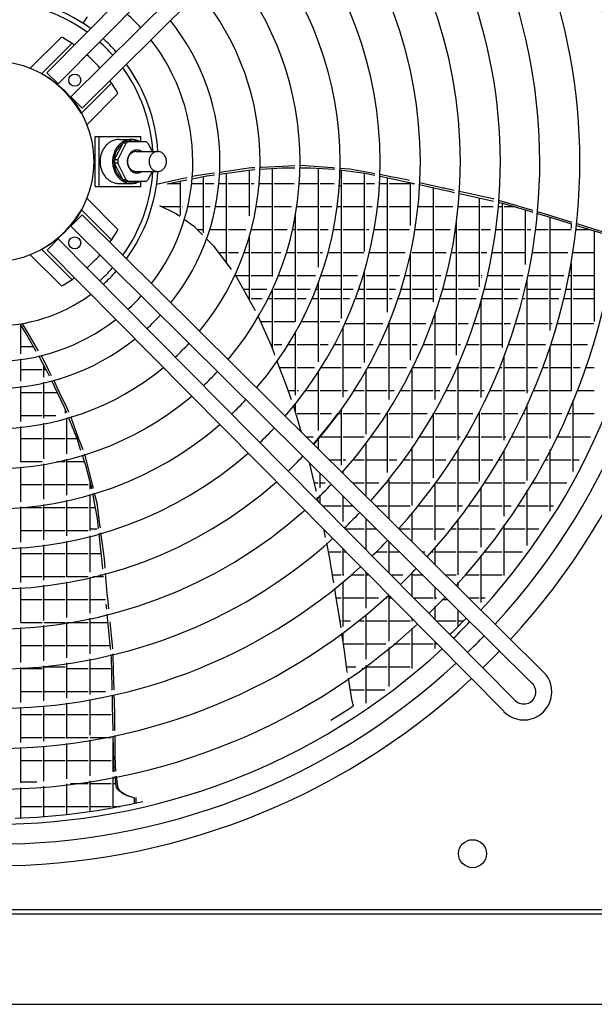
# Model space of a CAD drawing. Units: inches. Extents: x -2305 to 5850, y -2998 to 2964.
# Drawn here: x 1794 to 2081, y -995 to -503 of the extents above; entities that cross this region are included whole.
import ezdxf

# ---------------------------------------------------------------- set-up
doc = ezdxf.new("R2010")
doc.units = ezdxf.units.IN
doc.layers.add('1', color=7, linetype='Continuous')

# ---------------------------------------------------------------- blocks, each defined once
blk = doc.blocks.new('Draufsicht_1', base_point=(3372.5, 2490))
at = {"color": 6, "linetype": 'Continuous'}
for p, q in [((21927, -6016.8), (21901.5, -6054.7)), ((21895.3, -6050.9), (21904.1, -6050.9)), ((21947, -6085.9), (21947.2, -6086)), ((21947.2, -6086), (21947.9, -6086.5)), ((23097.6, -6911.9), (23173.2, -6908.4)), ((23203.1, -6907), (23203.8, -6906.9)), ((23203.8, -6906.9), (23399.1, -6920.4)), ((22557.3, -6973.2), (22593.6, -6965.4)), ((22593.6, -6965.4), (22661, -6955.9)), ((22647.3, -6969.8), (22690.9, -6963.8)), ((22661, -6955.9), (22691.6, -6951.6)), ((22721.2, -6959.7), (22795.4, -6949.6)), ((22721.9, -6947.3), (22802.4, -6936)), ((22761, -6954.3), (22761, -7489.8)), ((22795.4, -6949.6), (22897.2, -6935.7)), ((22802.4, -6936), (22910.7, -6920.7)), ((22897.2, -6935.7), (22932.7, -6933.2)), ((22899, -6935.6), (22899, -7210.2)), ((22910.7, -6920.7), (22932.9, -6919.7)), ((22962.7, -6931.2), (22967, -6930.9)), ((22963, -6918.2), (22973.5, -6917.8)), ((22967, -6930.9), (23097.1, -6922)), ((22973.5, -6917.8), (23097.6, -6911.9)), ((23037, -6926.1), (23037, -7573.6)), ((23097.1, -6922), (23172.9, -6921.8)), ((23202.9, -6921.7), (23230.3, -6921.7)), ((23230.3, -6921.7), (23267.4, -6921.6)), ((23267.4, -6921.6), (23409.7, -6930.9)), ((23313, -6924.6), (23313, -7518.1)), ((23399.1, -6920.4), (23413.2, -6921.3)), ((23442.9, -6934.4), (23520.2, -6944.6)), ((23443.2, -6923.4), (23502.5, -6927.5)), ((23451, -6935.5), (23451, -7825.8)), ((23502.5, -6927.5), (23633.8, -6952)), ((23520.2, -6944.6), (23593, -6954.2)), ((23589, -6953.7), (23589, -7423.7)), ((23593, -6954.2), (23632, -6962.4)), ((23632, -6962.4), (23652.1, -6966.6)), ((23633.8, -6952), (23652.4, -6955.5)), ((23682.2, -6961.1), (23749.5, -6973.6)), ((22368.8, -7013.7), (22504.7, -6984.5)), ((22406, -7018.7), (22505.7, -6998.4)), ((22414.9, -7016.9), (22485, -7016.9)), ((22485, -7002.6), (22485, -7207.1)), ((22504.7, -6984.5), (22526.8, -6979.8)), ((22505.7, -6998.4), (22525.3, -6994.4)), ((22553.1, -7016.9), (22623, -7016.9)), ((22556, -6988.2), (22645, -6970.1)), ((22623, -6974.6), (22623, -7311.6)), ((22633.8, -7016.9), (22686.7, -7016.9)), ((22645, -6970.1), (22647.3, -6969.8)), ((22716.8, -7016.9), (22761, -7016.9)), ((22771.8, -7016.9), (22899, -7016.9)), ((22909.8, -7016.9), (22928, -7016.9)), ((22958.1, -7016.9), (23037, -7016.9)), ((23047.8, -7016.9), (23168.4, -7016.9)), ((23198.4, -7016.9), (23313, -7016.9)), ((23323.8, -7016.9), (23409.3, -7016.9)), ((23438.5, -7027.7), (23451, -7027.7)), ((23461.8, -7016.9), (23589, -7016.9)), ((23599.8, -7016.9), (23649.7, -7016.9)), ((23679.7, -7016.9), (23727, -7016.9)), ((23681.9, -6972.8), (23741.4, -6985.2)), ((23727, -6982.2), (23727, -7788.9)), ((23737.8, -7016.9), (23865, -7016.9)), ((23741.4, -6985.2), (23850.7, -7008.1)), ((23749.5, -6973.6), (23835.8, -6989.8)), ((23835.8, -6989.8), (23861.1, -6995.7)), ((23850.7, -7008.1), (23890.8, -7016.5)), ((23865, -7011.1), (23865, -7269)), ((23875.8, -7016.9), (23890.8, -7016.9)), ((23920.6, -7022.9), (24033.5, -7048.3)), ((23921.2, -7009.6), (24037.5, -7036.7)), ((24003, -7041.4), (24003, -7726.9)), ((24033.5, -7048.3), (24099, -7063)), ((24037.5, -7036.7), (24059.6, -7041.8)), ((24059.6, -7041.8), (24065.9, -7043.1)), ((24065.9, -7043.1), (24129.1, -7056.7)), ((24099, -7063), (24128.1, -7069.4)), ((24157.7, -7076), (24197, -7084.7)), ((24158.7, -7063.1), (24205.7, -7073.1)), ((24197, -7084.7), (24356.8, -7120)), ((24205.7, -7073.1), (24362.9, -7106.9)), ((24279, -7102.8), (24279, -7636.2)), ((24356.8, -7120), (24364.9, -7121.8)), ((24362.9, -7106.9), (24365.9, -7107.8)), ((24394.5, -7128.3), (24418.2, -7133.6)), ((24395.4, -7116.5), (24496.3, -7146.1)), ((24417, -7133.3), (24417, -7999.9)), ((24418.2, -7133.6), (24582.5, -7183)), ((24496.3, -7146.1), (24598.2, -7176)), ((22457, -7196.1), (22363.4, -7151.1)), ((22371.3, -7154.9), (22485, -7154.9)), ((22482.8, -7214.3), (22457, -7196.1)), ((22495.8, -7154.9), (22498.7, -7154.9)), ((22495.8, -7165.7), (22495.9, -7165.7)), ((22529.6, -7154.9), (22623, -7154.9)), ((22633.8, -7154.9), (22665.4, -7154.9)), ((22696, -7154.9), (22761, -7154.9)), ((22771.8, -7154.9), (22899, -7154.9)), ((22909.8, -7154.9), (22909.9, -7154.9)), ((22940.3, -7154.9), (23037, -7154.9)), ((23047.8, -7154.9), (23153.2, -7154.9)), ((23185.8, -7154.9), (23313, -7154.9)), ((23323.8, -7154.9), (23395.6, -7154.9)), ((23425.9, -7154.9), (23451, -7154.9)), ((23461.8, -7154.9), (23589, -7154.9)), ((23599.8, -7154.9), (23637.4, -7154.9)), ((23667.6, -7154.9), (23727, -7154.9)), ((23737.8, -7154.9), (23865, -7154.9)), ((23910.1, -7154.9), (24003, -7154.9)), ((24013.8, -7154.9), (24121, -7154.9)), ((24151.8, -7154.9), (24279, -7154.9)), ((24289.8, -7154.9), (24362.1, -7154.9)), ((24392.3, -7154.9), (24417, -7154.9)), ((24427.8, -7154.9), (24489, -7154.9)), ((24555, -7174.7), (24555, -7502)), ((24582.5, -7183), (24600, -7188.3)), ((24598.2, -7176), (24601.1, -7176.9)), ((24629.3, -7197.1), (24689.5, -7215.2)), ((24630.4, -7185.5), (24668, -7196.6)), ((24668, -7196.6), (24751, -7222)), ((22558, -7267.3), (22508.5, -7232.4)), ((23175, -7207.4), (23175, -7843.6)), ((24141, -7245.8), (24141, -8046.3)), ((24689.5, -7215.2), (24831.9, -7258.3)), ((24703.8, -7898.5), (24703.8, -7219.6)), ((24751, -7222), (24835.3, -7247.9)), ((24831, -7258), (24831, -7286.7)), ((24831.9, -7258.3), (24834.3, -7259)), ((24864.6, -7256.9), (24963.7, -7287.3)), ((22568.3, -7274.6), (22558, -7267.3)), ((22618.4, -7324), (22568.3, -7274.6)), ((22586.9, -7292.9), (22623, -7292.9)), ((22660.3, -7292.9), (22761, -7292.9)), ((22771.8, -7292.9), (22879.1, -7292.9)), ((22910.1, -7292.9), (23037, -7292.9)), ((23047.8, -7292.9), (23126.8, -7292.9)), ((23157.6, -7292.9), (23175, -7292.9)), ((23185.8, -7292.9), (23313, -7292.9)), ((23323.8, -7292.9), (23372.4, -7292.9)), ((23403, -7292.9), (23451, -7292.9)), ((23461.8, -7292.9), (23589, -7292.9)), ((23599.8, -7292.9), (23616.8, -7292.9)), ((23647.3, -7292.9), (23727, -7292.9)), ((23737.8, -7292.9), (23861.1, -7292.9)), ((23891.5, -7292.9), (24003, -7292.9)), ((24013.8, -7292.9), (24104, -7292.9)), ((24132.7, -7303.7), (24141, -7303.7)), ((24134.3, -7292.9), (24141, -7292.9)), ((24151.8, -7292.9), (24279, -7292.9)), ((24289.8, -7292.9), (24346.5, -7292.9)), ((24376.8, -7292.9), (24417, -7292.9)), ((24427.8, -7292.9), (24555, -7292.9)), ((24565.8, -7292.9), (24588.5, -7292.9)), ((24618.7, -7292.9), (24693, -7292.9)), ((24703.8, -7292.9), (24830.2, -7292.9)), ((24860.4, -7292.9), (24946.1, -7292.9)), ((24863.4, -7267.9), (24928.4, -7287.5)), ((24928.4, -7287.5), (25027.9, -7317.6)), ((24963.7, -7287.3), (25042.2, -7311.4)), ((24969, -7299.8), (24969, -7843.4)), ((22645.5, -7350.6), (22641.9, -7347.1)), ((22688.9, -7393.5), (22645.5, -7350.6)), ((22899, -7333.3), (22899, -7713)), ((22085.7, -7391.5), (22085.4, -7391.2)), ((22752.3, -7478.2), (22688.9, -7393.5)), ((22716.9, -7430.9), (22761, -7430.9)), ((22771.8, -7430.9), (22834.8, -7430.9)), ((22866.8, -7430.9), (22899, -7430.9)), ((22909.8, -7430.9), (23037, -7430.9)), ((23047.8, -7430.9), (23088.9, -7430.9)), ((23120.5, -7430.9), (23175, -7430.9)), ((23185.8, -7430.9), (23313, -7430.9)), ((23323.8, -7430.9), (23339.2, -7430.9)), ((23370.3, -7430.9), (23451, -7430.9)), ((23461.8, -7430.9), (23587.2, -7430.9)), ((23618.1, -7430.9), (23727, -7430.9)), ((23737.8, -7430.9), (23834.5, -7430.9)), ((23862.9, -7441.7), (23865, -7441.7)), ((23865, -7432.1), (23865, -8075.6)), ((23875.8, -7430.9), (24003, -7430.9)), ((24013.8, -7430.9), (24079.9, -7430.9)), ((24110.4, -7430.9), (24141, -7430.9)), ((24151.8, -7430.9), (24279, -7430.9)), ((24289.8, -7430.9), (24324.3, -7430.9)), ((24354.8, -7430.9), (24417, -7430.9)), ((24427.8, -7430.9), (24555, -7430.9)), ((24565.8, -7441.7), (24566.1, -7441.7)), ((24598.4, -7430.9), (24693, -7430.9)), ((24703.8, -7430.9), (24811.3, -7430.9)), ((24841.8, -7430.9), (24969, -7430.9)), ((22017.8, -7459.4), (22018.2, -7459.7)), ((22793.2, -7532.9), (22752.3, -7478.2)), ((24831, -7494.7), (24831, -8261.1)), ((23589, -7539.4), (23589, -8089.1)), ((22815.5, -7562.6), (22813.5, -7560)), ((22898.4, -7711.9), (22815.5, -7562.6)), ((22818.9, -7568.9), (22899, -7568.9)), ((22909.8, -7568.9), (23037, -7568.9)), ((23071.3, -7568.9), (23175, -7568.9)), ((23185.8, -7568.9), (23295.7, -7568.9)), ((23313, -7609.3), (23313, -8085.7)), ((23327.5, -7568.9), (23451, -7568.9)), ((23461.8, -7568.9), (23548.8, -7568.9)), ((23580.2, -7568.9), (23589, -7568.9)), ((23599.8, -7568.9), (23727, -7568.9)), ((23737.8, -7568.9), (23800, -7568.9)), ((23831.1, -7568.9), (23865, -7568.9)), ((23875.8, -7568.9), (24003, -7568.9)), ((24013.8, -7568.9), (24048.5, -7568.9)), ((24079.3, -7568.9), (24141, -7568.9)), ((24151.8, -7568.9), (24279, -7568.9)), ((24289.8, -7568.9), (24295.5, -7568.9)), ((24289.8, -7579.7), (24292.8, -7579.7)), ((24326.4, -7568.9), (24417, -7568.9)), ((24427.8, -7568.9), (24541.3, -7568.9)), ((24565.8, -8274), (24565.8, -7597.4)), ((24572, -7568.9), (24693, -7568.9)), ((24703.8, -7568.9), (24786.5, -7568.9)), ((24817, -7568.9), (24831, -7568.9)), ((24841.8, -7568.9), (24969, -7568.9)), ((22863.6, -7649.3), (22899, -7649.3)), ((22909.8, -7649.3), (23003.7, -7649.3)), ((23036.9, -7649.3), (23037, -7649.3)), ((23037, -7649.1), (23037, -8001.5)), ((23047.8, -7649.3), (23175, -7649.3)), ((23185.8, -7649.3), (23265.3, -7649.3)), ((23297.7, -7649.3), (23313, -7649.3)), ((23323.8, -7649.3), (23451, -7649.3)), ((23461.8, -7649.3), (23521.8, -7649.3)), ((23553.6, -7649.3), (23589, -7649.3)), ((23599.8, -7649.3), (23727, -7649.3)), ((23737.8, -7649.3), (23775.9, -7649.3)), ((23807.4, -7649.3), (23865, -7649.3)), ((23875.8, -7649.3), (24003, -7649.3)), ((24013.8, -7649.3), (24026.6, -7649.3)), ((24057.9, -7649.3), (24141, -7649.3)), ((24151.8, -7649.3), (24275.4, -7649.3)), ((24306.5, -7649.3), (24417, -7649.3)), ((24427.8, -7649.3), (24522.9, -7649.3)), ((24565.8, -7649.3), (24693, -7649.3)), ((24703.8, -7649.3), (24769.4, -7649.3)), ((24800.1, -7649.3), (24831, -7649.3)), ((24841.8, -7649.3), (24969, -7649.3)), ((21888.8, -7686.5), (21888.7, -7686.5)), ((22895.6, -7706.9), (22899, -7706.9)), ((22936.2, -7779.9), (22898.4, -7711.9)), ((22909.8, -7706.9), (22975.7, -7706.9)), ((23009.2, -7706.9), (23037, -7706.9)), ((23047.8, -7706.9), (23175, -7706.9)), ((23185.8, -7706.9), (23241.1, -7706.9)), ((23273.8, -7706.9), (23313, -7706.9)), ((23323.8, -7706.9), (23451, -7706.9)), ((23461.8, -7706.9), (23500.5, -7706.9)), ((23532.6, -7706.9), (23589, -7706.9)), ((23599.8, -7706.9), (23727, -7706.9)), ((23737.8, -7706.9), (23756.8, -7706.9)), ((23788.6, -7706.9), (23865, -7706.9)), ((23875.8, -7706.9), (24003, -7706.9)), ((24040.8, -7706.9), (24141, -7706.9)), ((24151.8, -7706.9), (24259.8, -7706.9)), ((24289.8, -8300.2), (24289.8, -7711.3)), ((24291, -7706.9), (24417, -7706.9)), ((24427.8, -7706.9), (24508.5, -7706.9)), ((24539.5, -7706.9), (24555, -7706.9)), ((24565.8, -7706.9), (24693, -7706.9)), ((24703.8, -7706.9), (24756.1, -7706.9)), ((24786.9, -7706.9), (24831, -7706.9)), ((24841.8, -7706.9), (24969, -7706.9)), ((24013.8, -8312.5), (24013.8, -7790)), ((22955, -7815.4), (22953, -7811)), ((23032.8, -7990.4), (22955, -7815.4)), ((22968.1, -7844.9), (23037, -7844.9)), ((23047.8, -7844.9), (23174.3, -7844.9)), ((23208.3, -7844.9), (23313, -7844.9)), ((23323.8, -7844.9), (23442.1, -7844.9)), ((23737.8, -8312.2), (23737.8, -7843.4)), ((23994.5, -7844.9), (24003, -7844.9)), ((21525.2, -7859.1), (21551.1, -7903.3)), ((21529.8, -8038.5), (21529.8, -7866.9)), ((21537.7, -7857.1), (21551.8, -7879.4)), ((21551.1, -7903.3), (21558.6, -7916.2)), ((21551.8, -7879.4), (21621.6, -7999.5)), ((23175, -7906.1), (23175, -8285)), ((23461.8, -8298.8), (23461.8, -7873.7)), ((23470.2, -7855.7), (23589, -7855.7)), ((23599.8, -7855.7), (23700.4, -7855.7)), ((23737.8, -7855.7), (23865, -7855.7)), ((23875.8, -7855.7), (23958.3, -7855.7)), ((23990.4, -7855.7), (24003, -7855.7)), ((24013.8, -7855.7), (24141, -7855.7)), ((24151.8, -7855.7), (24213.3, -7855.7)), ((24245.1, -7855.7), (24279, -7855.7)), ((24289.8, -7855.7), (24417, -7855.7)), ((24427.8, -7855.7), (24465.8, -7855.7)), ((24497.3, -7855.7), (24555, -7855.7)), ((24565.8, -7855.7), (24693, -7855.7)), ((24703.8, -7855.7), (24716.5, -7855.7)), ((24747.7, -7855.7), (24831, -7855.7)), ((24841.8, -7855.7), (24965.7, -7855.7)), ((21558.6, -7916.2), (21608.7, -8004.8)), ((21529.8, -7993.7), (21602.4, -7993.7)), ((21608.7, -8004.8), (21618.5, -8022.2)), ((21621.6, -7999.5), (21632.9, -8019)), ((22253.7, -7990.7), (22254, -7991)), ((23029.5, -7982.9), (23037, -7982.9)), ((23050.3, -8037.4), (23032.8, -7990.4)), ((23034.1, -7993.7), (23037, -7993.7)), ((23047.8, -7982.9), (23094, -7982.9)), ((23129.5, -7982.9), (23175, -7982.9)), ((23185.8, -7982.9), (23313, -7982.9)), ((23323.8, -7982.9), (23372.7, -7982.9)), ((23406.7, -7982.9), (23451, -7982.9)), ((23461.8, -7982.9), (23589, -7982.9)), ((23599.8, -7982.9), (23643.4, -7982.9)), ((23676.5, -7982.9), (23727, -7982.9)), ((23737.8, -7982.9), (23865, -7982.9)), ((23875.8, -7982.9), (23907.1, -7982.9)), ((23939.8, -7982.9), (24003, -7982.9)), ((24013.8, -7982.9), (24141, -7982.9)), ((24151.8, -7982.9), (24166.7, -7982.9)), ((24198.8, -7982.9), (24279, -7982.9)), ((24289.8, -7982.9), (24417, -7982.9)), ((24454.7, -7982.9), (24555, -7982.9)), ((24565.8, -7982.9), (24677, -7982.9)), ((24703.8, -8546), (24703.8, -7997.4)), ((24708.6, -7982.9), (24831, -7982.9)), ((24841.8, -7982.9), (24929, -7982.9)), ((24960.3, -7982.9), (24969, -7982.9)), ((21529.8, -8202.7), (21529.8, -8068.8)), ((21648.5, -8046), (21667.2, -8078.1)), ((21667.2, -8078.1), (21697.1, -8139.3)), ((23053.1, -8045), (23050.3, -8037.4)), ((23077, -8109.5), (23065.8, -8079.1)), ((24427.8, -8556.3), (24427.8, -8056)), ((21529.8, -8131.7), (21657, -8131.7)), ((21667.8, -8178.2), (21667.8, -8109.3)), ((21667.8, -8131.7), (21680.2, -8131.7)), ((21679.7, -8130.6), (21698.8, -8170.2)), ((21697.1, -8139.3), (21710.7, -8167.1)), ((23119.8, -8224.7), (23077, -8109.5)), ((23081.2, -8120.9), (23175, -8120.9)), ((23185.8, -8120.9), (23290.6, -8120.9)), ((23313, -8141.7), (23313, -8497.7)), ((23326.2, -8120.9), (23451, -8120.9)), ((23461.8, -8120.9), (23571.4, -8120.9)), ((23599.8, -8520.1), (23599.8, -8131.7)), ((23605.9, -8120.9), (23727, -8120.9)), ((23737.8, -8120.9), (23842.8, -8120.9)), ((23875.8, -8543.3), (23875.8, -8122.1)), ((23876.4, -8120.9), (24003, -8120.9)), ((24013.8, -8120.9), (24108.6, -8120.9)), ((24151.8, -8555), (24151.8, -8097.1)), ((24151.8, -8120.9), (24279, -8120.9)), ((24289.8, -8120.9), (24369.7, -8120.9)), ((24402.1, -8120.9), (24417, -8120.9)), ((24427.8, -8120.9), (24555, -8120.9)), ((24565.8, -8120.9), (24628, -8120.9)), ((24660, -8120.9), (24693, -8120.9)), ((24703.8, -8120.9), (24831, -8120.9)), ((24841.8, -8120.9), (24883.5, -8120.9)), ((24915.2, -8120.9), (24969, -8120.9)), ((21667.8, -8423.3), (21667.8, -8208.9)), ((21712.1, -8197.7), (21744.7, -8265.2)), ((21724.1, -8194.6), (21759.8, -8267.7)), ((21529.8, -8444.2), (21529.8, -8232.9)), ((21744.7, -8265.2), (21789.3, -8357.7)), ((21759.8, -8267.7), (21807.7, -8365.9)), ((22920, -8218.2), (22920.1, -8218)), ((23152.6, -8313.2), (23119.8, -8224.7)), ((23132.5, -8258.9), (23175, -8258.9)), ((23185.8, -8258.9), (23194.7, -8258.9)), ((23232.2, -8258.9), (23313, -8258.9)), ((23323.8, -8258.9), (23451, -8258.9)), ((23461.8, -8258.9), (23488.3, -8258.9)), ((23523.8, -8258.9), (23589, -8258.9)), ((23599.8, -8258.9), (23727, -8258.9)), ((23737.8, -8258.9), (23769.1, -8258.9)), ((23803.5, -8258.9), (23865, -8258.9)), ((23875.8, -8258.9), (24003, -8258.9)), ((24013.8, -8258.9), (24042.1, -8258.9)), ((24075.7, -8258.9), (24141, -8258.9)), ((24151.8, -8258.9), (24279, -8258.9)), ((24289.8, -8258.9), (24309.1, -8258.9)), ((24342.3, -8258.9), (24417, -8258.9)), ((24427.8, -8258.9), (24555, -8258.9)), ((24565.8, -8258.9), (24572.3, -8258.9)), ((24604.9, -8258.9), (24693, -8258.9)), ((24703.8, -8258.9), (24831, -8258.9)), ((24864.1, -8258.9), (24969, -8258.9)), ((21529.8, -8269.7), (21657, -8269.7)), ((21667.8, -8269.7), (21746.8, -8269.7)), ((24841.8, -8744.6), (24841.8, -8314.5)), ((21789.3, -8357.7), (21802.6, -8390.7)), ((21795, -8371.8), (21795, -8393.1)), ((21807.7, -8365.9), (21815.6, -8386.7)), ((23188.4, -8428.3), (23164.1, -8347)), ((23175, -8333.3), (23175, -8383.4)), ((23451, -8367.1), (23451, -8705.8)), ((23727, -8386.6), (23727, -8748.9)), ((24565.8, -8798.5), (24565.8, -8347.7)), ((21529.8, -8407.7), (21657, -8407.7)), ((21667.8, -8407.7), (21738.7, -8407.7)), ((21805.8, -8638.5), (21805.8, -8421.1)), ((21813.8, -8418.6), (21815.4, -8422.6)), ((21815.4, -8422.6), (21864.1, -8543.6)), ((21826.2, -8414.8), (21829.9, -8424.7)), ((21829.9, -8424.7), (21873.8, -8541)), ((23185.8, -8396.9), (23313, -8396.9)), ((23205.1, -8484), (23188.4, -8428.3)), ((23323.8, -8396.9), (23392.2, -8396.9)), ((23391.8, -8447.4), (23431.7, -8394.3)), ((23429.7, -8396.9), (23451, -8396.9)), ((23461.8, -8396.9), (23589, -8396.9)), ((23599.8, -8396.9), (23684.9, -8396.9)), ((23720.5, -8396.9), (23727, -8396.9)), ((23737.8, -8396.9), (23865, -8396.9)), ((23875.8, -8396.9), (23966.7, -8396.9)), ((24001.2, -8396.9), (24003, -8396.9)), ((24003, -8393.7), (24003, -8781.4)), ((24013.8, -8396.9), (24141, -8396.9)), ((24151.8, -8396.9), (24240.7, -8396.9)), ((24274.7, -8396.9), (24279, -8396.9)), ((24279, -8388.9), (24279, -8803.9)), ((24289.8, -8396.9), (24417, -8396.9)), ((24427.8, -8396.9), (24509.6, -8396.9)), ((24542.8, -8396.9), (24555, -8396.9)), ((24565.8, -8396.9), (24693, -8396.9)), ((24703.8, -8396.9), (24773.9, -8396.9)), ((24806.7, -8396.9), (24831, -8396.9)), ((24841.8, -8396.9), (24969, -8396.9)), ((21529.8, -8685.6), (21529.8, -8474.4)), ((21667.8, -8667.3), (21667.8, -8454)), ((23212.2, -8507.7), (23205.1, -8484)), ((23307.9, -8550.6), (23350.5, -8499.5)), ((23350.5, -8499.5), (23391.8, -8447.4)), ((21529.8, -8545.7), (21657, -8545.7)), ((21667.8, -8545.7), (21795, -8545.7)), ((21805.8, -8545.7), (21864.8, -8545.7)), ((21864.1, -8543.6), (21887.8, -8615.8)), ((21873.8, -8541), (21900.7, -8612)), ((23239.6, -8534.9), (23281.7, -8534.9)), ((23283.5, -8578.3), (23307.9, -8550.6)), ((23312, -8545.7), (23313, -8545.7)), ((23313, -8544.5), (23313, -8607.5)), ((23323.8, -8534.9), (23451, -8534.9)), ((23461.8, -8534.9), (23588.7, -8534.9)), ((23626.1, -8534.9), (23727, -8534.9)), ((23737.8, -8534.9), (23865, -8534.9)), ((23875.8, -8534.9), (23881.4, -8534.9)), ((23917.1, -8534.9), (24003, -8534.9)), ((24013.8, -8534.9), (24141, -8534.9)), ((24151.8, -8534.9), (24163.9, -8534.9)), ((24198.8, -8534.9), (24279, -8534.9)), ((24289.8, -8534.9), (24417, -8534.9)), ((24427.8, -8534.9), (24439.4, -8534.9)), ((24473.4, -8534.9), (24555, -8534.9)), ((24565.8, -8534.9), (24693, -8534.9)), ((24703.8, -8534.9), (24709.3, -8534.9)), ((24703.8, -8545.7), (24704, -8545.7)), ((24742.7, -8534.9), (24831, -8534.9)), ((24841.8, -8534.9), (24946, -8534.9)), ((23599.8, -8891.7), (23599.8, -8570.1)), ((23875.8, -8946.9), (23875.8, -8597)), ((24151.8, -8984.4), (24151.8, -8613)), ((24427.8, -9012.3), (24427.8, -8618.1)), ((24703.8, -8982.1), (24703.8, -8612.4)), ((21791.8, -8672.9), (21795, -8672.9)), ((21805.8, -8885.1), (21805.8, -8669.4)), ((21897.1, -8644.4), (21905.5, -8670.2)), ((21905.5, -8670.2), (21917.1, -8705.5)), ((21911.4, -8640.5), (21959, -8830.3)), ((23197.4, -8628.1), (23196.9, -8628.7)), ((23218.6, -8649.4), (23218.8, -8649.2)), ((23378.9, -8672.9), (23451, -8672.9)), ((23461.8, -8672.9), (23479.3, -8672.9)), ((23518.4, -8672.9), (23589, -8672.9)), ((23599.8, -8672.9), (23727, -8672.9)), ((23737.8, -8672.9), (23785.2, -8672.9)), ((23822.5, -8672.9), (23865, -8672.9)), ((23875.8, -8672.9), (24003, -8672.9)), ((24013.8, -8672.9), (24077.8, -8672.9)), ((24113.7, -8672.9), (24141, -8672.9)), ((24151.8, -8672.9), (24279, -8672.9)), ((24289.8, -8672.9), (24361.2, -8672.9)), ((24396.1, -8672.9), (24417, -8672.9)), ((24427.8, -8672.9), (24555, -8672.9)), ((24565.8, -8672.9), (24637.6, -8672.9)), ((24671.7, -8672.9), (24693, -8672.9)), ((24703.8, -8672.9), (24831, -8672.9)), ((24841.8, -8672.9), (24879.1, -8672.9)), ((21529.8, -8683.7), (21657, -8683.7)), ((21529.8, -8926.5), (21529.8, -8715.8)), ((21667.8, -8910.6), (21667.8, -8697.7)), ((21743.9, -8683.7), (21795, -8683.7)), ((21805.8, -8683.7), (21910, -8683.7)), ((21917.1, -8705.5), (21952.2, -8843.6)), ((23261.7, -8697.2), (23259.9, -8690)), ((23296.7, -8841.1), (23261.7, -8697.2)), ((23461.8, -8755), (23461.8, -8738.9)), ((23323.8, -8842.2), (23323.8, -8753.2)), ((23737.8, -9028.4), (23737.8, -8783.6)), ((21529.8, -8821.7), (21657, -8821.7)), ((21667.8, -8821.7), (21795, -8821.7)), ((21805.8, -8821.7), (21933, -8821.7)), ((21943.8, -8849.6), (21943.8, -8810.4)), ((21943.8, -8810.9), (21943.9, -8810.9)), ((21943.8, -8821.7), (21946.6, -8821.7)), ((21952.2, -8843.6), (21953, -8846.8)), ((21959, -8830.3), (21962.4, -8844)), ((23289.4, -8810.9), (23313, -8810.9)), ((23302.2, -8863.3), (23296.7, -8841.1)), ((23323.8, -8810.9), (23354.4, -8810.9)), ((23518.2, -8810.9), (23589, -8810.9)), ((23599.8, -8810.9), (23676.7, -8810.9)), ((23715.8, -8810.9), (23727, -8810.9)), ((23737.8, -8810.9), (23865, -8810.9)), ((23875.8, -8810.9), (23981.6, -8810.9)), ((24013.8, -9156), (24013.8, -8818)), ((24018.8, -8810.9), (24141, -8810.9)), ((24151.8, -8810.9), (24274.4, -8810.9)), ((24289.8, -9198.4), (24289.8, -8841.9)), ((24310.4, -8810.9), (24417, -8810.9)), ((24427.8, -8810.9), (24555, -8810.9)), ((24565.8, -9187.2), (24565.8, -8856.3)), ((24593.3, -8810.9), (24693, -8810.9)), ((24703.8, -8810.9), (24805.4, -8810.9)), ((21805.8, -9130.2), (21805.8, -8915.8)), ((21943.8, -9098.7), (21943.8, -8880.9)), ((21959.2, -8876.3), (21973.3, -8953)), ((21969.7, -8873.2), (21984.1, -8930.8)), ((23314.7, -8925.3), (23309.4, -8898.2)), ((23323.8, -8934.4), (23323.8, -8884.2)), ((23461.8, -9042.9), (23461.8, -8890)), ((21529.8, -9167.2), (21529.8, -8956.6)), ((21529.8, -8959.7), (21657, -8959.7)), ((21667.8, -9153), (21667.8, -8940.9)), ((21667.8, -8959.7), (21795, -8959.7)), ((21805.8, -8959.7), (21933, -8959.7)), ((21943.8, -8959.7), (21974.6, -8959.7)), ((21973.3, -8953), (21986.7, -9025.2)), ((21984.1, -8930.8), (22001.4, -9063.3)), ((23338.1, -8948.9), (23451, -8948.9)), ((23461.8, -8948.9), (23521.2, -8948.9)), ((23657.5, -8948.9), (23727, -8948.9)), ((23737.8, -8948.9), (23865, -8948.9)), ((23913, -8948.9), (24003, -8948.9)), ((24013.8, -8948.9), (24141, -8948.9)), ((24151.8, -8948.9), (24178.2, -8948.9)), ((24215.3, -8948.9), (24279, -8948.9)), ((24289.8, -8948.9), (24417, -8948.9)), ((24427.8, -8948.9), (24470.8, -8948.9)), ((24506.8, -8948.9), (24555, -8948.9)), ((24565.8, -8948.9), (24693, -8948.9)), ((24703.8, -8948.9), (24724.5, -8948.9)), ((21986.7, -9025.2), (21991, -9064.9)), ((23599.8, -9213), (23599.8, -9026.7)), ((23875.8, -9165.2), (23875.8, -8993.7)), ((24151.8, -9362.8), (24151.8, -9033.9)), ((21943.8, -9086.9), (21987.4, -9086.9)), ((21991, -9064.9), (21993.2, -9085.2)), ((22001.4, -9063.3), (22003.8, -9082.1)), ((23357.1, -9139.9), (23348.3, -9095.5)), ((23474.8, -9086.9), (23589, -9086.9)), ((23599.8, -9086.9), (23660.5, -9086.9)), ((23796.8, -9086.9), (23865, -9086.9)), ((23875.8, -9086.9), (24003, -9086.9)), ((24013.8, -9086.9), (24071.5, -9086.9)), ((24110, -9086.9), (24141, -9086.9)), ((24151.8, -9086.9), (24279, -9086.9)), ((24289.8, -9086.9), (24374.6, -9086.9)), ((24411.6, -9086.9), (24417, -9086.9)), ((24427.8, -9367.9), (24427.8, -9064.5)), ((24427.8, -9086.9), (24555, -9086.9)), ((24565.8, -9086.9), (24635.7, -9086.9)), ((21529.8, -9097.7), (21657, -9097.7)), ((21667.8, -9097.7), (21795, -9097.7)), ((21805.8, -9097.7), (21933, -9097.7)), ((21943.8, -9097.7), (21947.6, -9097.7)), ((21943.8, -9346.9), (21943.8, -9129.8)), ((21996.5, -9115.5), (22003, -9175.9)), ((22007.7, -9112.2), (22016.6, -9180)), ((23348.8, -9097.7), (23350.5, -9097.7)), ((23396.2, -9145.5), (23397.1, -9144.7)), ((21529.8, -9408.7), (21529.8, -9197.3)), ((21667.8, -9395.7), (21667.8, -9183.3)), ((21805.8, -9375.2), (21805.8, -9160.8)), ((22003, -9175.9), (22015.1, -9287)), ((22016.6, -9180), (22027.9, -9267.1)), ((23382.1, -9266.4), (23363.8, -9173.9)), ((23461.8, -9366.7), (23461.8, -9210)), ((23737.8, -9352.3), (23737.8, -9163.4)), ((24013.8, -9301.9), (24013.8, -9201.8)), ((21529.8, -9235.7), (21657, -9235.7)), ((21667.8, -9235.7), (21795, -9235.7)), ((21805.8, -9235.7), (21933, -9235.7)), ((21943.8, -9235.7), (22009.5, -9235.7)), ((22027.9, -9267.1), (22030.1, -9293)), ((23373.9, -9224.9), (23451, -9224.9)), ((23403.1, -9392.5), (23382.1, -9266.4)), ((23461.8, -9224.9), (23476.5, -9224.9)), ((23661.9, -9224.9), (23727, -9224.9)), ((23737.8, -9224.9), (23799.8, -9224.9)), ((23936, -9224.9), (23953.2, -9224.9)), ((23993.4, -9224.9), (24003, -9224.9)), ((24013.8, -9224.9), (24141, -9224.9)), ((24151.8, -9224.9), (24268.5, -9224.9)), ((24289.8, -9529.1), (24289.8, -9246.3)), ((24307, -9224.9), (24417, -9224.9)), ((24427.8, -9224.9), (24538.3, -9224.9)), ((22015.1, -9287), (22019.5, -9327.7)), ((22030.1, -9293), (22032.8, -9324.1)), ((21529.8, -9373.7), (21657, -9373.7)), ((21667.8, -9373.7), (21795, -9373.7)), ((21805.8, -9373.7), (21933, -9373.7)), ((21805.8, -9373.7), (21814.7, -9373.7)), ((21943.8, -9592.7), (21943.8, -9377.7)), ((21960.4, -9373.7), (22024.1, -9373.7)), ((22004.3, -9362.9), (22023.1, -9362.9)), ((22035.4, -9354.5), (22045.7, -9473.5)), ((23398.2, -9362.9), (23451, -9362.9)), ((23461.8, -9362.9), (23466.4, -9362.9)), ((23512.2, -9362.9), (23589, -9362.9)), ((23599.8, -9564.3), (23599.8, -9349.2)), ((23599.8, -9362.9), (23613.3, -9362.9)), ((23748.3, -9362.9), (23821.3, -9362.9)), ((23875.8, -9491.6), (23875.8, -9350.7)), ((23875.8, -9362.9), (23939.1, -9362.9)), ((24075.3, -9362.9), (24141, -9362.9)), ((24191.7, -9362.9), (24279, -9362.9)), ((24289.8, -9362.9), (24417, -9362.9)), ((21529.8, -9649), (21529.8, -9438.7)), ((21667.8, -9637.4), (21667.8, -9426)), ((21805.8, -9618.7), (21805.8, -9405.6)), ((23406.5, -9412.5), (23403.1, -9392.5)), ((23419.3, -9489.1), (23412.1, -9446.3)), ((23461.8, -9673.6), (23461.8, -9405.7)), ((24013.8, -9509.7), (24013.8, -9436.9)), ((24151.8, -9438.6), (24151.8, -9407.8)), ((22045.7, -9473.5), (22047.6, -9496)), ((22047.6, -9496), (22048.3, -9502.5)), ((22048.3, -9502.5), (22054.9, -9566.7)), ((23445.2, -9643.8), (23419.3, -9489.1)), ((23421.3, -9500.9), (23451, -9500.9)), ((23461.8, -9500.9), (23589, -9500.9)), ((23599.8, -9500.9), (23673.7, -9500.9)), ((23718.9, -9500.9), (23727, -9500.9)), ((23737.8, -9761.7), (23737.8, -9488.5)), ((23737.8, -9500.9), (23750, -9500.9)), ((23885, -9500.9), (24003, -9500.9)), ((24013.8, -9500.9), (24022.5, -9500.9)), ((24214.6, -9500.9), (24279, -9500.9)), ((24289.8, -9500.9), (24314.9, -9500.9)), ((21529.8, -9511.7), (21657, -9511.7)), ((21667.8, -9511.7), (21795, -9511.7)), ((21805.8, -9511.7), (21933, -9511.7)), ((21943.8, -9511.7), (22037, -9511.7)), ((22039.6, -9540), (22042.5, -9569.7)), ((24013.8, -9631.1), (24013.8, -9552.2)), ((24054.1, -9511.7), (24089.3, -9511.7)), ((21943.8, -9837.6), (21943.8, -9623.5)), ((22045.4, -9599.9), (22049.3, -9640)), ((23599.8, -9870.2), (23599.8, -9603.3)), ((24151.8, -9674.1), (24151.8, -9573.6)), ((24176.5, -9598.2), (24176.3, -9598)), ((24201.8, -9623.1), (24185.1, -9640.4)), ((21529.8, -9649.7), (21657, -9649.7)), ((21529.8, -9889.4), (21529.8, -9679.1)), ((21667.8, -9649.7), (21795, -9649.7)), ((21667.8, -9878.6), (21667.8, -9667.5)), ((21805.8, -9861.4), (21805.8, -9649.1)), ((21805.8, -9649.7), (21933, -9649.7)), ((21943.8, -9649.7), (22050.2, -9649.7)), ((22049.3, -9640), (22065.1, -9802.9)), ((22062.9, -9644.6), (22079.4, -9804.6)), ((23444.3, -9638.9), (23451, -9638.9)), ((23450.5, -9682.2), (23445.2, -9643.8)), ((23461.8, -9638.9), (23507.2, -9638.9)), ((23555.7, -9638.9), (23589, -9638.9)), ((23599.8, -9638.9), (23727, -9638.9)), ((23737.8, -9638.9), (23865, -9638.9)), ((23875.8, -9642), (23875.8, -9627.8)), ((23875.8, -9638.9), (23879.2, -9638.9)), ((23875.8, -9924.9), (23875.8, -9682.6)), ((24021.5, -9638.9), (24141, -9638.9)), ((24026.7, -9644.1), (24027.7, -9645.1)), ((24149, -9676.9), (24112.5, -9712.8)), ((24185.1, -9640.4), (24149, -9676.9)), ((24151.8, -9638.9), (24186.6, -9638.9)), ((23469.6, -9820.1), (23455.1, -9716)), ((23461.8, -9763.8), (23461.8, -9711.1)), ((24078.3, -9695.9), (24078.5, -9696.1)), ((24112.5, -9712.8), (24103.5, -9721.5)), ((21529.8, -9787.7), (21657, -9787.7)), ((21667.8, -9787.7), (21795, -9787.7)), ((21805.8, -9787.7), (21933, -9787.7)), ((21943.8, -9787.7), (22063.6, -9787.7)), ((22065.1, -9802.9), (22065.9, -9811.1)), ((23463.6, -9776.9), (23589, -9776.9)), ((23599.8, -9776.9), (23719.2, -9776.9)), ((23737.8, -10033.7), (23737.8, -9800.5)), ((23766.5, -9776.9), (23865, -9776.9)), ((23875.8, -9776.9), (24003, -9776.9)), ((24013.8, -9805.4), (24013.8, -9767.2)), ((24013.8, -9776.9), (24023.4, -9776.9)), ((22068.8, -9841.3), (22071.2, -9865.5)), ((22079.4, -9804.6), (22079.5, -9807.8)), ((22080.3, -9838.4), (22083.3, -9943.6)), ((23484.7, -9929.1), (23469.6, -9820.1)), ((21529.8, -10129.7), (21529.8, -9919.4)), ((21667.8, -10119.8), (21667.8, -9908.8)), ((21667.8, -9914.9), (21795, -9914.9)), ((21805.8, -10104), (21805.8, -9891.7)), ((21943.8, -10082), (21943.8, -9868.2)), ((22071.2, -9865.5), (22074.9, -10037)), ((23482.7, -9914.9), (23538.7, -9914.9)), ((23599.8, -10133.2), (23599.8, -9907.5)), ((23599.8, -9914.9), (23727, -9914.9)), ((23737.8, -9914.9), (23865, -9914.9)), ((21529.8, -9925.7), (21657, -9925.7)), ((21805.8, -9925.7), (21933, -9925.7)), ((21943.8, -9925.7), (22071, -9925.7)), ((22083.3, -9943.6), (22086.3, -10049.7)), ((23485.3, -9932.6), (23484.7, -9929.1)), ((23488.3, -9950.4), (23485.3, -9932.6)), ((23575.1, -9925.7), (23589, -9925.7)), ((22074.9, -10037), (22075.3, -10055.2)), ((23502.7, -10034.7), (23493.9, -9983.1)), ((23515.3, -10108.9), (23502.7, -10034.7)), ((21529.8, -10063.7), (21657, -10063.7)), ((21667.8, -10063.7), (21795, -10063.7)), ((21805.8, -10063.7), (21933, -10063.7)), ((21943.8, -10063.7), (22037, -10063.7)), ((22075.9, -10085.8), (22077.3, -10148.7)), ((22086.3, -10049.7), (22086.4, -10052.8)), ((22087.3, -10083.3), (22088.4, -10122.5)), ((23505.8, -10052.9), (23589, -10052.9)), ((23599.8, -10052.9), (23712.2, -10052.9)), ((21667.8, -10360.8), (21667.8, -10150)), ((21805.8, -10345.9), (21805.8, -10134.3)), ((21943.8, -10325.5), (21943.8, -10112.4)), ((22077.3, -10148.7), (22080.3, -10297.4)), ((22088.4, -10122.5), (22089.8, -10209.3)), ((23500.2, -10165.9), (23522.2, -10150)), ((23523.3, -10142.9), (23515.3, -10108.9)), ((23522.2, -10150), (23523.1, -10148.4)), ((23523.1, -10148.4), (23523.6, -10146.7)), ((23523.7, -10144.9), (23523.3, -10142.9)), ((23523.6, -10146.7), (23523.7, -10145.8)), ((23523.7, -10145.8), (23523.7, -10144.9)), ((21529.8, -10370.1), (21529.8, -10159.8)), ((21529.8, -10201.7), (21657, -10201.7)), ((21667.8, -10201.7), (21795, -10201.7)), ((21805.8, -10201.7), (21933, -10201.7)), ((21943.8, -10201.7), (22071, -10201.7)), ((22089.8, -10209.3), (22091.3, -10297.5)), ((23387.9, -10236), (23500.2, -10165.9)), ((22080.3, -10297.4), (22080.4, -10299.9)), ((22081, -10330.4), (22082.4, -10398.3)), ((22091.8, -10328.1), (22093.5, -10431.8)), ((21529.8, -10339.7), (21657, -10339.7)), ((21667.8, -10339.7), (21795, -10339.7)), ((21667.8, -10601.5), (21667.8, -10390.9)), ((21805.8, -10339.7), (21933, -10339.7)), ((21805.8, -10339.7), (21852.5, -10339.7)), ((21805.8, -10587.9), (21805.8, -10376.1)), ((21943.8, -10339.7), (22071, -10339.7)), ((21943.8, -10568.8), (21943.8, -10355.9)), ((22033.8, -10339.7), (22071, -10339.7)), ((22081.8, -10544.5), (22081.8, -10368.8)), ((21529.8, -10610.4), (21529.8, -10400.1)), ((22082.4, -10398.3), (22084.5, -10502.1)), ((22093.5, -10431.8), (22094.8, -10513.9)), ((21529.8, -10477.7), (21657, -10477.7)), ((21667.8, -10477.7), (21795, -10477.7)), ((21805.8, -10477.7), (21933, -10477.7)), ((21943.8, -10477.7), (22071, -10477.7)), ((22081.8, -10466.9), (22083.8, -10466.9)), ((22081.8, -10477.7), (22084, -10477.7)), ((22084.5, -10502.1), (22087.4, -10527.3)), ((22087.4, -10527.3), (22089.2, -10543)), ((22094.8, -10513.9), (22097.2, -10533.8)), ((22097.2, -10533.8), (22098.1, -10541.2)), ((22101.7, -10571.1), (22109.1, -10633)), ((21529.8, -10604.9), (21625.2, -10604.9)), ((21805.8, -10803.1), (21805.8, -10618.1)), ((21826.1, -10615.7), (21933, -10615.7)), ((21943.8, -10785), (21943.8, -10599.2)), ((21943.8, -10615.7), (22071, -10615.7)), ((22081.8, -10762), (22081.8, -10575)), ((22081.8, -10615.7), (22097.7, -10615.7)), ((22092.7, -10572.9), (22099.5, -10630.9)), ((22099.5, -10630.9), (22100.4, -10638.8)), ((21529.8, -10824.3), (21529.8, -10640.5)), ((21667.8, -10816.1), (21667.8, -10631.6)), ((22100.4, -10638.8), (22112.4, -10654.3)), ((22109.1, -10633), (22110.3, -10643.1)), ((22110.3, -10643.1), (22128.1, -10663.3)), ((22112.4, -10654.3), (22148.8, -10679.7)), ((22128.1, -10663.3), (22166, -10686.4)), ((22148.8, -10679.7), (22155.3, -10682.2)), ((22155.3, -10682.2), (22180.1, -10691.4)), ((22166, -10686.4), (22203.9, -10698.4)), ((22168.6, -10745), (22122.9, -10754.2)), ((22214.3, -10735.2), (22168.6, -10745)), ((22180.1, -10691.4), (22187.1, -10694)), ((22209, -10698.8), (22209, -10736.3)), ((22260, -10724.8), (22214.3, -10735.2)), ((22219.8, -10734), (22219.8, -10699.7)), ((21529.8, -10753.7), (21657, -10753.7)), ((21667.8, -10753.7), (21795, -10753.7)), ((21761, -10807.8), (21716.3, -10812.1)), ((21805.8, -10803.1), (21761, -10807.8)), ((21805.8, -10753.7), (21933, -10753.7)), ((21850.8, -10797.7), (21805.8, -10803.1)), ((21895.9, -10791.9), (21850.8, -10797.7)), ((21941.1, -10785.5), (21895.9, -10791.9)), ((21986.4, -10778.5), (21941.1, -10785.5)), ((21943.8, -10753.7), (22071, -10753.7)), ((22031.8, -10771), (21986.4, -10778.5)), ((22077.3, -10762.9), (22031.8, -10771)), ((22122.9, -10754.2), (22077.3, -10762.9)), ((22081.8, -10753.7), (22125.6, -10753.7)), ((21539, -10824), (21495.1, -10825.7)), ((21583.1, -10821.8), (21539, -10824)), ((21627.3, -10819.1), (21583.1, -10821.8)), ((21671.7, -10815.8), (21627.3, -10819.1)), ((21716.3, -10812.1), (21671.7, -10815.8))]:
    blk.add_line(p, q, dxfattribs=at)
at = {"color": 1, "linetype": 'Continuous'}
for p, q in [((21974.2, -7034.3), (21974.2, -6734.3)), ((21974.2, -6734.3), (21999, -6734.3)), ((21999, -7034.3), (21999, -6734.3)), ((21999, -6734.3), (22248.5, -6734.3)), ((22111.5, -6874.3), (22161.6, -6774.2)), ((22118.5, -6752.3), (22193.5, -6752.3)), ((22126, -6803.4), (22140.6, -6774.2)), ((22133.6, -6783.3), (22137.5, -6780.4)), ((22161.6, -6774.2), (22140.6, -6774.2)), ((22176.5, -6764.3), (22155.5, -6764.3)), ((22172.8, -6764.3), (22174.1, -6764)), ((22176.5, -6764.3), (22276.6, -6764.3)), ((22193.5, -6761.9), (22205.5, -6761.9)), ((22241.1, -6764.3), (22238.5, -6762.9)), ((22248.5, -6764.3), (22248.5, -6734.3)), ((22248.5, -6761.6), (22248.7, -6764.3)), ((22291.5, -6774.2), (22316.5, -6824.3)), ((22090.5, -6874.3), (22105.1, -6845.2)), ((22105.1, -6845.2), (22126, -6803.4)), ((22220.7, -6824.3), (22350.1, -6824.3)), ((22256, -6824.3), (22254.8, -6823.5)), ((22111.5, -6874.3), (22090.5, -6874.3)), ((22105.1, -6923.4), (22090.5, -6894.2)), ((22111.5, -6894.2), (22090.5, -6894.2)), ((22161.6, -6994.3), (22111.5, -6894.2)), ((22126, -6965.2), (22105.1, -6923.4)), ((22140.6, -6994.3), (22126, -6965.2)), ((22220.7, -6944.2), (22350.1, -6944.3)), ((22254.8, -6945.1), (22256, -6944.3)), ((22316.5, -6944.3), (22291.5, -6994.3)), ((22118.5, -7016.3), (22193.5, -7016.3)), ((22137.5, -6988.1), (22133.6, -6985.2)), ((22161.6, -6994.3), (22140.6, -6994.3)), ((22176.5, -7004.3), (22155.5, -7004.3)), ((22174.1, -7004.6), (22172.8, -7004.3)), ((22276.6, -7004.3), (22176.5, -7004.3)), ((22193.5, -7006.7), (22205.5, -7006.7)), ((22238.5, -7005.6), (22241.1, -7004.3)), ((22248.5, -7034.3), (22248.5, -7004.3)), ((22248.5, -7006.9), (22248.7, -7004.3)), ((22343.3, -7020.3), (22368.8, -7013.7)), ((21974.2, -7034.3), (21999, -7034.3)), ((21999, -7034.3), (22248.5, -7034.3))]:
    blk.add_line(p, q, dxfattribs=at)
at = {"color": 3, "linetype": 'Continuous'}
blk.add_line((38616.3, -11398.2), (8560.1, -11398.2), dxfattribs=at)
at = {"color": 2, "linetype": 'Continuous'}
blk.add_line((16881.3, -11371.1), (25847.9, -11371.1), dxfattribs=at)
at = {"color": 7, "linetype": 'Continuous'}
blk.add_line((8608.2, -11939.8), (38288.4, -11939.8), dxfattribs=at)
at = {"color": 1, "linetype": 'Continuous'}
blk.add_circle((24238.6, -11036.3), 84, dxfattribs=at)
for points in [[(22118.5, -6752.3), (22096.2, -6754.8), (22074.8, -6762.3), (22055, -6774.5), (22037.7, -6790.9), (22023.5, -6810.9), (22012.9, -6833.8), (22006.4, -6858.5), (22004.2, -6884.3), (22006.4, -6910), (22012.9, -6934.8), (22023.5, -6957.6), (22037.7, -6977.6), (22055, -6994), (22074.8, -7006.2), (22096.2, -7013.7), (22118.5, -7016.3)], [(22193.5, -6752.3), (22171.2, -6754.8), (22149.8, -6762.3), (22130, -6774.5), (22112.7, -6790.9), (22098.5, -6810.9), (22087.9, -6833.8), (22081.4, -6858.5), (22079.2, -6884.3), (22081.4, -6910), (22087.9, -6934.8), (22098.5, -6957.6), (22112.7, -6977.6), (22130, -6994), (22149.8, -7006.2), (22171.2, -7013.7), (22193.5, -7016.3)], [(22133.6, -6783.3), (22117.9, -6798.5), (22105, -6817), (22095.4, -6837.9), (22089.5, -6860.7), (22087.5, -6884.3), (22089.5, -6907.9), (22095.4, -6930.6), (22105, -6951.6), (22117.9, -6970), (22133.6, -6985.2)], [(22155.5, -6764.3), (22147.9, -6768.9), (22140.6, -6774.2)], [(22176.5, -6764.3), (22168.9, -6768.9), (22161.6, -6774.2)], [(22193.5, -6761.9), (22183.8, -6762.4), (22174.1, -6764)], [(22238.5, -6762.9), (22216.5, -6754.9), (22193.5, -6752.3)], [(22226.4, -6764.3), (22216, -6762.5), (22205.5, -6761.9)], [(22291.5, -6774.2), (22284.2, -6768.9), (22276.6, -6764.3)], [(22226.5, -6815.3), (22213.3, -6817), (22200.6, -6822.1), (22189.3, -6830.3), (22179.8, -6841.2), (22172.7, -6854.3), (22168.3, -6868.9), (22166.8, -6884.3), (22168.3, -6899.6), (22172.7, -6914.2), (22179.8, -6927.3), (22189.3, -6938.2), (22200.6, -6946.4), (22213.3, -6951.5), (22226.5, -6953.3)], [(22220.7, -6824.3), (22210.6, -6825.4), (22200.8, -6828.8), (22191.8, -6834.4), (22183.9, -6841.8), (22177.5, -6850.9), (22172.7, -6861.3), (22169.7, -6872.6), (22168.7, -6884.3)], [(22254.8, -6823.5), (22248.1, -6819.9), (22241.1, -6817.4), (22233.9, -6815.8), (22226.5, -6815.3)], [(22350.1, -6824.3), (22340, -6825.4), (22330.3, -6828.8), (22321.3, -6834.4), (22313.4, -6841.8), (22306.9, -6850.9), (22302.1, -6861.3), (22299.2, -6872.6), (22298.2, -6884.3)], [(22402.1, -6884.3), (22401.1, -6872.6), (22398.2, -6861.3), (22393.3, -6850.9), (22386.9, -6841.8), (22379, -6834.4), (22370, -6828.8), (22360.3, -6825.4), (22350.1, -6824.3)], [(22090.5, -6874.3), (22090.2, -6884.3), (22090.5, -6894.2)], [(22111.5, -6874.3), (22111.2, -6884.3), (22111.5, -6894.2)], [(22168.7, -6884.3), (22169.7, -6896), (22172.7, -6907.2), (22177.5, -6917.6), (22183.9, -6926.7), (22191.8, -6934.2), (22200.8, -6939.7), (22210.6, -6943.1), (22220.7, -6944.3)], [(22298.2, -6884.3), (22299.2, -6896), (22302.1, -6907.2), (22306.9, -6917.6), (22313.4, -6926.7), (22321.3, -6934.2), (22330.3, -6939.7), (22340, -6943.1), (22350.1, -6944.3)], [(22350.1, -6944.3), (22360.3, -6943.1), (22370, -6939.7), (22379, -6934.2), (22386.9, -6926.7), (22393.3, -6917.6), (22398.2, -6907.2), (22401.1, -6896), (22402.1, -6884.3)], [(22226.5, -6953.3), (22233.9, -6952.7), (22241.1, -6951.2), (22248.1, -6948.6), (22254.8, -6945.1)], [(22140.6, -6994.3), (22147.9, -6999.6), (22155.5, -7004.3)], [(22161.6, -6994.3), (22168.9, -6999.6), (22176.5, -7004.3)], [(22174.1, -7004.6), (22183.8, -7006.1), (22193.5, -7006.7)], [(22193.5, -7016.3), (22216.5, -7013.6), (22238.5, -7005.6)], [(22205.5, -7006.7), (22216, -7006.1), (22226.4, -7004.3)], [(22276.6, -7004.3), (22284.2, -6999.6), (22291.5, -6994.3)]]:
    blk.add_spline(points, degree=3, dxfattribs=at)
at = {"color": 6, "linetype": 'Continuous'}
blk.add_spline([(24047.4, -9801.1), (24047.4, -9801.1), (24047.4, -9801.1)], degree=3, dxfattribs=at)
at = {"layer": '1', "color": 1, "linetype": 'Continuous'}
for p, q in [((21685, -6351.9), (24427.4, -3583.9)), ((24495.4, -3651.7), (21752.4, -6419.2)), ((21829.3, -6496.2), (24597.9, -3754.1)), ((24664.3, -3820.9), (21896.9, -6563.8)), ((21771.9, -6137.6), (21585.4, -6324.1)), ((21653.1, -6358.2), (21835.4, -6175.9)), ((21752.4, -6419.2), (21685.1, -6352)), ((22073, -6413.5), (21890.7, -6595.8)), ((21896.9, -6563.8), (21829.3, -6496.1)), ((22111.3, -6477), (21924.8, -6663.5)), ((22111.3, -7291.6), (21924.8, -7105)), ((21829.5, -7272.1), (21897, -7204.7)), ((22073, -7355.1), (21890.7, -7172.8)), ((21897, -7204.7), (24665, -9947)), ((21829.5, -7272.1), (24597.2, -10015.1)), ((21752.7, -7348.9), (21686.5, -7415.2)), ((24495.4, -10116.9), (21752.8, -7348.9)), ((21653.1, -7410.4), (21835.4, -7592.7)), ((21686.5, -7415.2), (24428, -10184)), ((21771.9, -7631), (21585.4, -7444.4))]:
    blk.add_line(p, q, dxfattribs=at)
at = {"layer": '1', "color": 6, "linetype": 'Continuous'}
blk.add_line((21679.7, -8130.6), (21637, -8049), dxfattribs=at)
at = {"layer": '1', "color": 1, "linetype": 'Continuous'}
for centre, radius in [((21364.6, -6884.3), 602.1), ((21852.5, -6396.4), 36), ((21852.4, -7372.2), 35.8)]:
    blk.add_circle(centre, radius, dxfattribs=at)
at = {"layer": '1', "color": 3, "linetype": 'Continuous'}
for start, end in [(0, 42.78308), (-42.70253, 0), (-45.92568, -44.00529), (-132.77115, -47.2152)]:
    blk.add_arc((21364.6, -6887.8), 4221.5, start, end, dxfattribs=at)
at = {"layer": '1', "color": 2, "linetype": 'Continuous'}
for start, end in [(-42.63795, 42.72069), (-45.94672, -43.98185), (-132.70881, -47.27662)]:
    blk.add_arc((21364.6, -6887.8), 4091.5, start, end, dxfattribs=at)
at = {"layer": '1', "color": 1, "linetype": 'Continuous'}
for centre, radius, start, end in [((21364.1, -6888.4), 3971.4, -42.56297, 42.65994), ((21364.6, -6887.8), 3762.2, -42.45441, 42.54337), ((21364.6, -6887.8), 3517.8, -42.29593, 42.39026), ((21364.6, -6887.8), 3277.7, -42.11728, 42.21765), ((21364.6, -6887.8), 3041.1, -41.91348, 42.02076), ((21364.6, -6887.8), 2801.1, -41.6716, 41.78708), ((21364.6, -6887.8), 2561.1, -41.38443, 41.50965), ((21364.6, -6887.8), 2320, -41.03577, 41.17282), ((21364.6, -6887.8), 2079.6, -40.6077, 40.75928), ((21364.6, -6887.8), 1839.5, -40.06784, 40.23778), ((21364.6, -6889.5), 992.5, 54.05795, 125.9334), ((21364.6, -6887.8), 1599.3, -39.36522, 39.5591), ((21364.7, -6886.3), 959.8, 54.17191, 125.82809), ((21364.6, -6887.8), 1196, 42.38682, 47.86557), ((21364.6, -6887.8), 1359, -38.41235, 38.63877), ((21399.3, -6825.3), 782.1, 54.85155, 61.55372), ((21416.5, -6832.7), 885.2, 41.39793, 48.6258), ((21391.5, -6858.8), 951.2, 41.90313, 48.42287), ((21364.6, -6887.8), 1196, -37.54645, 37.80253), ((21224.6, -7024.2), 1048, 41.98068, 48.01879), ((21367.1, -6882.3), 985.1, 3.37409, 35.9805), ((21334.2, -6914.7), 641.5, 29.81679, 60.18326), ((21371.8, -6880.7), 950.3, 3.4049, 35.97971), ((21404.7, -6861.3), 804.4, 28.53903, 35.05565), ((21364, -6885), 958.3, -35.84385, -3.54565), ((21371.5, -6887.7), 980.6, -36.24533, -3.30642), ((21364.6, -6884.3), 600, -61.26028, -28.73977), ((21369.9, -6887.3), 844.5, -34.81047, -28.60128), ((20375.2, -5894.9), 2248.5, -46.40664, -43.59323), ((21396.7, -6914.7), 914.1, -48.57803, -41.88882), ((21384.2, -6904.8), 959.9, -47.99501, -41.62893), ((21369.3, -6892.2), 841.3, -61.4105, -55.17785), ((21364.6, -6879.4), 992.2, -125.94562, -54.05438), ((21364.6, -6887.8), 1196, -47.6011, -42.13864), ((21364.6, -6887.8), 1196, -127.79477, -52.11822), ((21364.6, -6887.8), 1359, -47.32059, -42.4512), ((21364.6, -6887.8), 1359, -128.6303, -51.29508), ((21364.6, -6887.8), 1599.3, -47.01142, -42.79567), ((21364.6, -6887.8), 1599.3, -129.54986, -50.38912), ((21364.6, -6887.8), 1839.5, -46.78316, -43.04998), ((21364.6, -6887.8), 1839.5, -130.22798, -49.721), ((21364.6, -6887.8), 2079.6, -46.60764, -43.24553), ((21364.6, -6887.8), 2079.6, -130.74904, -49.20761), ((21364.6, -6887.8), 2320, -46.46839, -43.40068), ((21364.6, -6887.8), 2320, -131.16224, -48.80049), ((21364.6, -6887.8), 2561.1, -46.35492, -43.52709), ((21364.6, -6887.8), 2561.1, -131.49878, -48.4689), ((21364.6, -6887.8), 2801.1, -46.26144, -43.63123), ((21364.6, -6887.8), 2801.1, -131.77598, -48.19577), ((21364.6, -6887.8), 3041.1, -46.18269, -43.71897), ((21364.6, -6887.8), 3041.1, -132.00947, -47.96571), ((21364.6, -6887.8), 3277.7, -46.11632, -43.79291), ((21364.6, -6887.8), 3277.7, -132.20619, -47.77187), ((21364.6, -6887.8), 3517.8, -46.05813, -43.85773), ((21364.6, -6887.8), 3517.8, -132.37865, -47.60194), ((21364.6, -6887.8), 3762.2, -46.00651, -43.91524), ((21364.6, -6887.8), 3762.2, -132.53164, -47.4512), ((21364.1, -6888.4), 3971.4, -45.95578, -43.94726), ((21364.1, -6888.4), 3971.4, -132.64801, -47.32531), ((24546.2, -10065.9), 168, -135.03787, 45.0377), ((24546.7, -10066.4), 72, -135.44014, 45.43993)]:
    blk.add_arc(centre, radius, start, end, dxfattribs=at)

msp = doc.modelspace()

# ---------------------------------------------------------------- block references
at = {"xscale": 0.08333333333333333, "yscale": 0.08333333333333333, "zscale": 0.08333333333333333}
msp.add_blockref('Draufsicht_1', (281.05, 207.5), dxfattribs=at)

doc.saveas('drawing.dxf')
